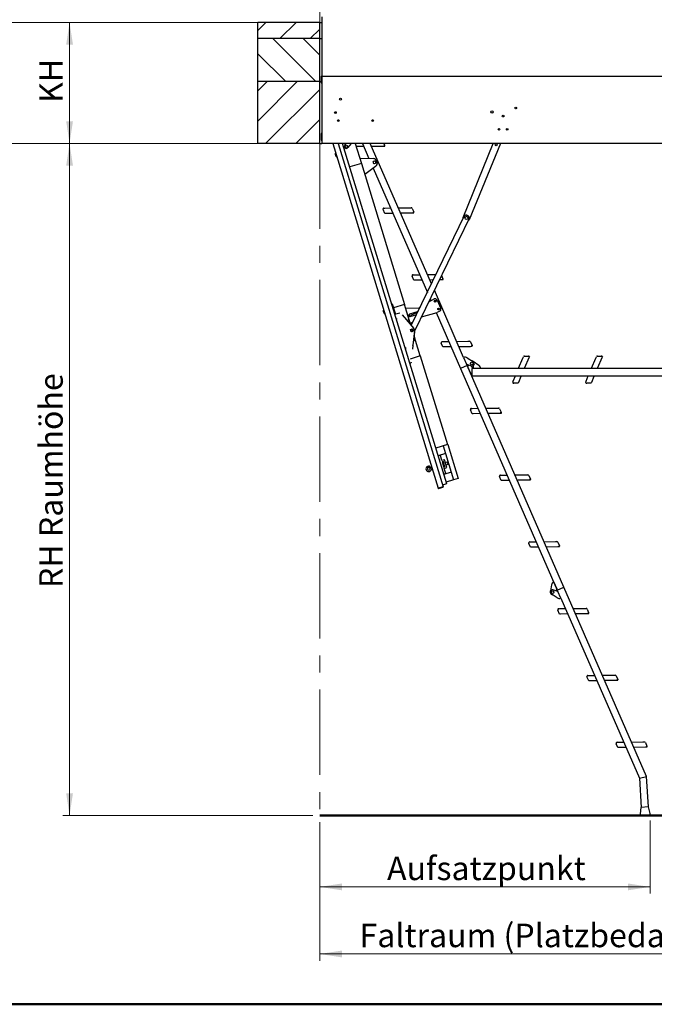
# Model space of a CAD drawing. Units: millimetres. Extents: x 5 to 415, y 5 to 293.
# Drawn here: x 106 to 200, y 5 to 152 of the extents above; entities that cross this region are included whole.
import ezdxf

# ---------------------------------------------------------------- set-up
doc = ezdxf.new("R2010")
doc.units = ezdxf.units.MM
doc.linetypes.add('CENTERX2', pattern=[20.32, 12.7, -2.54, 2.54, -2.54])
doc.styles.add('SLDTEXTSTYLE0', font='TXT', dxfattribs={"width": 0.75})
doc.dimstyles.new('SLDDIMSTYLE0', dxfattribs={"dimtxt": 3.5, "dimasz": 3.302, "dimexe": 0, "dimexo": 0.0625, "dimgap": 0.875, "dimtad": 1, "dimlfac": 25, "dimrnd": 1e-09, "dimzin": 12, "dimdsep": 46, "dimtxsty": 'SLDTEXTSTYLE0', "dimsah": 1, "dimcen": 0.09, "dimadec": 0, "dimazin": 3, "dimtfac": 1, "dimtofl": 0, "dimtmove": 0, "dimatfit": 3, "dimfxl": 0, "dimfrac": 2, "dimtolj": 1, "dimtzin": 12, "dimarcsym": 0})

# ---------------------------------------------------------------- blocks, each defined once
blk = doc.blocks.new('_D_1')
at = {"color": 5, "linetype": 'Continuous', "lineweight": 18}
for p, q in [((149.12, 133.1), (111.92, 133.1)), ((112.92, 133.1), (112.92, 33.1)), ((149.12, 33.1), (111.92, 33.1))]:
    blk.add_line(p, q, dxfattribs=at)
for points in [[(112.92, 133.1), (112.42, 129.8), (113.43, 129.8)], [(112.92, 33.1), (113.43, 36.41), (112.42, 36.41)]]:
    blk.add_solid(points, dxfattribs=at)
at = {"color": 5, "linetype": 'Continuous', "lineweight": 18, "insert": (108.41, 66.94), "char_height": 3.5, "attachment_point": 1, "rotation": 90, "style": 'SLDTEXTSTYLE0'}
blk.add_mtext('RH Raumhöhe', dxfattribs=at)
blk = doc.blocks.new('_D_2')
at = {"color": 5, "linetype": 'Continuous', "lineweight": 18}
for p, q in [((199.26, 32.37), (199.26, 21.47)), ((150.12, 32.1), (150.12, 21.47)), ((199.26, 22.47), (150.12, 22.47))]:
    blk.add_line(p, q, dxfattribs=at)
for points in [[(150.12, 22.47), (153.43, 21.96), (153.43, 22.98)], [(199.26, 22.47), (195.96, 22.98), (195.96, 21.96)]]:
    blk.add_solid(points, dxfattribs=at)
at = {"color": 5, "linetype": 'Continuous', "lineweight": 18, "insert": (160.14, 26.98), "char_height": 3.5, "attachment_point": 1, "style": 'SLDTEXTSTYLE0'}
blk.add_mtext('Aufsatzpunkt', dxfattribs=at)
blk = doc.blocks.new('_D_3')
at = {"color": 5, "linetype": 'Continuous', "lineweight": 18}
for p, q in [((212.4, 69.99), (212.4, 11.49)), ((150.12, 32.1), (150.12, 11.49)), ((212.4, 12.49), (150.12, 12.49))]:
    blk.add_line(p, q, dxfattribs=at)
for points in [[(150.12, 12.49), (153.43, 11.98), (153.43, 13)], [(212.4, 12.49), (209.1, 13), (209.1, 11.98)]]:
    blk.add_solid(points, dxfattribs=at)
at = {"color": 5, "linetype": 'Continuous', "lineweight": 18, "insert": (156.05, 17), "char_height": 3.5, "attachment_point": 1, "style": 'SLDTEXTSTYLE0'}
blk.add_mtext('Faltraum (Platzbedarf)', dxfattribs=at)
blk = doc.blocks.new('_D_4')
at = {"color": 5, "linetype": 'Continuous', "lineweight": 18}
for p, q in [((139.92, 151.1), (111.92, 151.1)), ((112.92, 133.1), (112.92, 151.1)), ((139.92, 133.1), (111.92, 133.1))]:
    blk.add_line(p, q, dxfattribs=at)
for points in [[(112.92, 151.1), (112.42, 147.8), (113.43, 147.8)], [(112.92, 133.1), (113.43, 136.41), (112.42, 136.41)]]:
    blk.add_solid(points, dxfattribs=at)
at = {"color": 5, "linetype": 'Continuous', "lineweight": 18, "insert": (108.41, 139.13), "char_height": 3.5, "attachment_point": 1, "rotation": 90, "style": 'SLDTEXTSTYLE0'}
blk.add_mtext('KH', dxfattribs=at)

msp = doc.modelspace()

# ---------------------------------------------------------------- hatches: boundary and pattern name
at = {"linetype": 'Continuous', "lineweight": 18}
h = msp.add_hatch(dxfattribs=at)
h.set_pattern_fill('ANSI31', style=0)
h.paths.add_polyline_path([(140.92448, 148.70392), (150.12448, 148.70392), (150.12448, 151.10392), (140.92448, 151.10392)], flags=0)
h = msp.add_hatch(dxfattribs=at)
h.set_pattern_fill('ANSI31', angle=90, style=0)
h.paths.add_polyline_path([(140.92448, 142.30392), (150.12448, 142.30392), (150.12448, 148.70392), (140.92448, 148.70392)], flags=0)
h = msp.add_hatch(dxfattribs=at)
h.set_pattern_fill('ANSI31', style=0)
h.paths.add_polyline_path([(140.92448, 133.10392), (150.12448, 133.10392), (150.12448, 142.30392), (140.92448, 142.30392)], flags=0)
h = msp.add_hatch(dxfattribs=at)
h.set_pattern_fill('ANSI31', style=0)
h.paths.add_polyline_path([(150.34448, 134.58392), (150.34448, 133.58392), (150.42448, 133.58392), (150.42448, 134.58392)], flags=0)

# ---------------------------------------------------------------- linework, layer by layer
at = {"color": 5, "linetype": 'Continuous', "lineweight": 18}
for p, q in [((150.12448, 151.10392), (150.12448, 241.9304)), ((80.00185, 151.10392), (140.92448, 151.10392)), ((140.92448, 133.10392), (80.00185, 133.10392))]:
    msp.add_line(p, q, dxfattribs=at)
at = {"color": 7, "linetype": 'Continuous', "lineweight": 25}
for p, q in [((140.92448, 148.70392), (140.92448, 151.10392)), ((150.12448, 151.10392), (140.92448, 151.10392)), ((150.12448, 148.70392), (150.12448, 151.10392)), ((150.12448, 151.10392), (150.42448, 151.10392)), ((150.42448, 151.92484), (150.42448, 143.10392)), ((140.92448, 142.30392), (140.92448, 148.70392)), ((150.12448, 148.70392), (140.92448, 148.70392)), ((150.12448, 142.30392), (150.12448, 148.70392)), ((150.12448, 148.70392), (150.42448, 148.70392)), ((140.92448, 133.10392), (140.92448, 142.30392)), ((150.12448, 142.30392), (140.92448, 142.30392)), ((150.12448, 133.10392), (150.12448, 142.30392)), ((150.12448, 142.30392), (150.34448, 142.30392)), ((150.34448, 143.10392), (150.34448, 142.10392)), ((150.34448, 143.10392), (150.42448, 143.10392)), ((150.42448, 143.10392), (205.82448, 143.10392)), ((150.42448, 142.10392), (150.42448, 143.10392)), ((150.42448, 143.10392), (150.42448, 133.10392)), ((150.34448, 142.10392), (150.42448, 142.10392)), ((150.42448, 134.58392), (150.34448, 134.58392)), ((150.34448, 134.58392), (150.34448, 133.58392)), ((150.34448, 133.58392), (150.42448, 133.58392)), ((150.42448, 133.58392), (150.42448, 134.58392)), ((150.12448, 133.10392), (140.92448, 133.10392)), ((150.12448, 133.10392), (150.42448, 133.10392)), ((205.82448, 133.10392), (150.42448, 133.10392)), ((152.07085, 133.10392), (167.75545, 81.80191)), ((152.86558, 133.10392), (168.48224, 82.02411)), ((169.02411, 82.44074), (153.53482, 133.10392)), ((153.84879, 132.85126), (154.04363, 133.10392)), ((154.80133, 133.10392), (154.32392, 132.48486)), ((155.41707, 133.10392), (156.32568, 130.13196)), ((155.61404, 132.62614), (155.56329, 132.62564)), ((156.56834, 132.63558), (155.61404, 132.62614)), ((156.46841, 133.10392), (157.44005, 130.87644)), ((156.67226, 132.63661), (156.56834, 132.63558)), ((166.75581, 112.21127), (157.64233, 133.10392)), ((157.95501, 132.64931), (157.84112, 132.64818)), ((159.56093, 132.6652), (157.95501, 132.64931)), ((159.80857, 132.66765), (159.56093, 132.6652)), ((159.66647, 133.10392), (159.78408, 132.83431)), ((159.718, 132.98579), (159.72378, 132.98831)), ((159.726, 132.96745), (159.73013, 132.96926)), ((159.80857, 132.66765), (159.75645, 132.78714)), ((159.79391, 132.77991), (159.79061, 132.78748)), ((171.44309, 122.08788), (175.91033, 133.10392)), ((176.98943, 133.10392), (172.36979, 121.71208)), ((156.0846, 130.92052), (158.06325, 130.85618)), ((158.40994, 130.4973), (158.06567, 130.39205)), ((158.5152, 130.15303), (158.40994, 130.4973)), ((156.32568, 130.13196), (154.60434, 129.60569)), ((156.32568, 130.13196), (162.74617, 109.13151)), ((158.42845, 129.66164), (156.82406, 128.50186)), ((158.17093, 130.04778), (158.06567, 130.39205)), ((158.07987, 129.40966), (166.13793, 110.93658)), ((158.5152, 130.15303), (158.17093, 130.04778)), ((159.79085, 122.68872), (159.54002, 123.26375)), ((159.6851, 123.48771), (159.8109, 123.48896)), ((159.8109, 123.48896), (160.65885, 123.49735)), ((161.82772, 123.50892), (161.89484, 123.50958)), ((161.89484, 123.50958), (163.50076, 123.52548)), ((163.50076, 123.52548), (163.73726, 123.52782)), ((163.8855, 123.4318), (164.11815, 122.89844)), ((159.94812, 122.69027), (159.79085, 122.68872)), ((160.90242, 122.69972), (159.94812, 122.69027)), ((161.00633, 122.70075), (160.90242, 122.69972)), ((162.28909, 122.71345), (162.1752, 122.71232)), ((163.89501, 122.72934), (162.28909, 122.71345)), ((163.74749, 106.00515), (171.68322, 122.37644)), ((164.14265, 122.73179), (163.89501, 122.72934)), ((164.05208, 123.04992), (164.05785, 123.05244)), ((164.06007, 123.03159), (164.06421, 123.03339)), ((164.14265, 122.73179), (164.09053, 122.85128)), ((164.12799, 122.84404), (164.12468, 122.85162)), ((172.4031, 122.02749), (164.23155, 105.16968)), ((164.12493, 112.75285), (163.8741, 113.32788)), ((164.01917, 113.55185), (164.14498, 113.55309)), ((164.14498, 113.55309), (164.99293, 113.56149)), ((166.1618, 113.57305), (166.22891, 113.57372)), ((166.22891, 113.57372), (167.42196, 113.58553)), ((168.24231, 113.44382), (168.45223, 112.96258)), ((168.38615, 113.11406), (168.39193, 113.11658)), ((168.39415, 113.09573), (168.39828, 113.09753)), ((168.47672, 112.79593), (168.4246, 112.91542)), ((168.46206, 112.90818), (168.45876, 112.91576)), ((164.28219, 112.75441), (164.12493, 112.75285)), ((165.2365, 112.76386), (164.28219, 112.75441)), ((165.34041, 112.76489), (165.2365, 112.76386)), ((166.62316, 112.77758), (166.50928, 112.77645)), ((167.03229, 112.78163), (166.62316, 112.77758)), ((168.22908, 112.79348), (167.92561, 112.79047)), ((168.47672, 112.79593), (168.22908, 112.79348)), ((166.55902, 109.97122), (166.66502, 109.72821)), ((166.78386, 109.80092), (167.1505, 109.96085)), ((171.5299, 101.26668), (167.17691, 111.24592)), ((160.91421, 109.24067), (160.87675, 109.22922)), ((160.91421, 109.24067), (161.382, 107.71058)), ((161.06387, 108.61718), (161.02482, 108.60524)), ((162.74617, 109.13151), (161.10132, 108.62863)), ((163.44786, 106.83638), (162.74617, 109.13151)), ((162.89095, 108.65795), (164.8696, 108.59361)), ((164.81348, 108.59543), (165.08303, 108.76034)), ((166.34687, 109.53357), (166.78386, 109.80092)), ((167.57175, 109.79548), (168.11551, 108.54892)), ((161.382, 107.71058), (161.43886, 107.72796)), ((161.43886, 107.72796), (162.04313, 107.9127)), ((162.40346, 107.58056), (162.69435, 107.23526)), ((162.71477, 107.19608), (162.69435, 107.23526)), ((162.71477, 107.19608), (164.14499, 105.54675)), ((164.76074, 108.09546), (163.47582, 107.70262)), ((163.58107, 107.35835), (164.54651, 107.65351)), ((163.79365, 107.60196), (164.71669, 108.00459)), ((165.27365, 107.31952), (167.58351, 107.96774)), ((167.44937, 107.93009), (171.07142, 99.62656)), ((167.95015, 108.12767), (167.58351, 107.96774)), ((163.44786, 106.83638), (163.11495, 106.7346)), ((163.67721, 106.08619), (163.44786, 106.83638)), ((163.98537, 106.49588), (163.63041, 106.23929)), ((163.60775, 105.38992), (163.93289, 105.48933)), ((163.70715, 105.06478), (163.60775, 105.38992)), ((164.0323, 105.16418), (163.70715, 105.06478)), ((163.95861, 105.16579), (163.87231, 105.44805)), ((163.93289, 105.48933), (164.0323, 105.16418)), ((164.23972, 105.23525), (163.97179, 103.08458)), ((164.38345, 103.7762), (164.15218, 104.53263)), ((164.23253, 105.17171), (164.15409, 104.52639)), ((164.2255, 105.40102), (164.22531, 105.40165)), ((163.97667, 103.04101), (163.9182, 102.50963)), ((163.97667, 103.04101), (163.97179, 103.08458)), ((164.38345, 103.7762), (164.04506, 103.67275)), ((165.08514, 101.48107), (164.38345, 103.7762)), ((168.45901, 102.81699), (168.20818, 103.39202)), ((168.35325, 103.61598), (168.47906, 103.61723)), ((168.61627, 102.81855), (168.45901, 102.81699)), ((168.47906, 103.61723), (169.32701, 103.62562)), ((169.57057, 102.82799), (168.61627, 102.81855)), ((169.67449, 102.82902), (169.57057, 102.82799)), ((170.49587, 103.63719), (170.56299, 103.63786)), ((170.56299, 103.63786), (172.16891, 103.65375)), ((170.95724, 102.84172), (170.84335, 102.84059)), ((172.56316, 102.85761), (170.95724, 102.84172)), ((172.16891, 103.65375), (172.40541, 103.65609)), ((172.55365, 103.56007), (172.7863, 103.02672)), ((172.8108, 102.86006), (172.56316, 102.85761)), ((172.72023, 103.1782), (172.72601, 103.18072)), ((172.72823, 103.15986), (172.73236, 103.16167)), ((172.8108, 102.86006), (172.75868, 102.97955)), ((172.79614, 102.97232), (172.79284, 102.97989)), ((165.08514, 101.48107), (163.56428, 101.0161)), ((165.08514, 101.48107), (169.11987, 88.28407)), ((171.5299, 101.26668), (171.9777, 100.24009)), ((172.07947, 101.20732), (172.98399, 100.60652)), ((179.71428, 99.66242), (180.34179, 101.14075)), ((180.34179, 101.14075), (180.43421, 101.35847)), ((180.58149, 101.45595), (181.16338, 101.45595)), ((181.22916, 101.18381), (180.60164, 99.70548)), ((180.99811, 101.45595), (180.99811, 101.46225)), ((181.01811, 101.45595), (181.01811, 101.46046)), ((181.32592, 101.41177), (181.19556, 101.41177)), ((181.21717, 101.44322), (181.20891, 101.44322)), ((181.32592, 101.41177), (181.22916, 101.18381)), ((190.55428, 99.66242), (191.18179, 101.14075)), ((191.18179, 101.14075), (191.27421, 101.35847)), ((191.42149, 101.45595), (192.00338, 101.45595)), ((192.06916, 101.18381), (191.44164, 99.70548)), ((191.83811, 101.45595), (191.83811, 101.46225)), ((191.85811, 101.45595), (191.85811, 101.46046)), ((192.16592, 101.41177), (192.03556, 101.41177)), ((192.05717, 101.44322), (192.04891, 101.44322)), ((192.16592, 101.41177), (192.06916, 101.18381)), ((163.40285, 100.96674), (163.36379, 100.9548)), ((163.58996, 100.35471), (163.68427, 100.38354)), ((163.7037, 100.56009), (163.68427, 100.38354)), ((172.05767, 100.05677), (171.07142, 99.62656)), ((172.05767, 100.05677), (171.9777, 100.24009)), ((171.9777, 100.24009), (172.72349, 100.03104)), ((186.45128, 67.05944), (172.05767, 100.05677)), ((172.13763, 99.87345), (172.28223, 100.15473)), ((172.58543, 98.84687), (172.13763, 99.87345)), ((172.95428, 99.60064), (172.56716, 100.07486)), ((173.80014, 100.08064), (172.93611, 100.63833)), ((172.9665, 99.60064), (173.05401, 100.13661)), ((179.68805, 99.60064), (179.71428, 99.66242)), ((180.60164, 99.70548), (180.55714, 99.60064)), ((190.52805, 99.60064), (190.55428, 99.66242)), ((191.44164, 99.70548), (191.39714, 99.60064)), ((171.07142, 99.62656), (185.46503, 66.62923)), ((208.75428, 99.60064), (172.75428, 99.60064)), ((172.75428, 99.60064), (172.75428, 98.52464)), ((172.75428, 98.52464), (208.75428, 98.52464)), ((174.07428, 99.60064), (172.95428, 99.60064)), ((178.89998, 97.74406), (179.23132, 98.52464)), ((180.0598, 98.42898), (179.68691, 97.5505)), ((180.10041, 98.52464), (180.0598, 98.42898)), ((189.73998, 97.74406), (190.07132, 98.52464)), ((190.8998, 98.42898), (190.52691, 97.5505)), ((190.94041, 98.52464), (190.8998, 98.42898)), ((178.85082, 97.62825), (178.89998, 97.74406)), ((179.62546, 97.40573), (178.9981, 97.40573)), ((179.68691, 97.5505), (179.62546, 97.40573)), ((189.69082, 97.62825), (189.73998, 97.74406)), ((190.46546, 97.40573), (189.8381, 97.40573)), ((190.52691, 97.5505), (190.46546, 97.40573)), ((172.79308, 92.88113), (172.54225, 93.45616)), ((172.68733, 93.68012), (172.81313, 93.68137)), ((172.95035, 92.88268), (172.79308, 92.88113)), ((172.81313, 93.68137), (173.66108, 93.68976)), ((173.90465, 92.89213), (172.95035, 92.88268)), ((174.00856, 92.89316), (173.90465, 92.89213)), ((174.82995, 93.70133), (174.89707, 93.70199)), ((174.89707, 93.70199), (176.50299, 93.71789)), ((175.29132, 92.90585), (175.17743, 92.90473)), ((176.89724, 92.92175), (175.29132, 92.90585)), ((176.50299, 93.71789), (176.73949, 93.72023)), ((176.88773, 93.62421), (177.12038, 93.09085)), ((177.14488, 92.9242), (176.89724, 92.92175)), ((177.05431, 93.24233), (177.06008, 93.24485)), ((177.0623, 93.224), (177.06643, 93.2258)), ((177.14488, 92.9242), (177.09276, 93.04369)), ((177.13022, 93.03645), (177.12691, 93.04403)), ((169.11987, 88.28407), (167.39852, 87.7578)), ((168.46958, 88.08525), (168.82043, 86.93769)), ((168.46958, 88.08525), (170.01331, 83.03596)), ((169.19638, 88.30746), (169.11987, 88.28407)), ((169.19638, 88.30746), (170.7401, 83.25817)), ((168.82043, 86.93769), (167.74937, 86.61023)), ((167.76106, 86.57198), (167.87582, 86.60706)), ((168.06708, 86.66554), (167.87582, 86.60706)), ((168.30098, 85.90049), (168.06708, 86.66554)), ((168.6835, 86.01744), (168.30098, 85.90049)), ((168.52218, 85.76526), (168.31945, 85.70328)), ((168.31945, 85.70328), (168.55685, 84.92676)), ((168.38552, 85.48715), (168.58826, 85.54913)), ((168.49078, 85.14288), (168.69351, 85.20486)), ((168.75959, 84.98874), (168.52218, 85.76526)), ((168.55685, 84.92676), (168.75959, 84.98874)), ((169.03435, 84.86988), (168.6835, 86.01744)), ((168.8063, 85.6158), (169.11231, 85.70935)), ((168.91155, 85.27153), (169.21757, 85.36508)), ((169.21757, 85.36508), (169.11231, 85.70935)), ((166.49708, 84.77661), (166.58503, 84.83212)), ((166.58503, 84.83212), (166.67298, 84.88762)), ((166.80115, 84.92329), (166.73995, 84.90458)), ((166.80076, 84.70566), (166.86196, 84.72438)), ((168.69446, 83.92941), (168.5797, 83.89433)), ((169.66246, 84.18353), (168.5914, 83.85607)), ((168.65182, 84.75293), (169.03435, 84.86988)), ((168.88572, 83.98788), (168.65182, 84.75293)), ((168.69446, 83.92941), (168.88572, 83.98788)), ((169.66246, 84.18353), (170.01331, 83.03596)), ((177.12716, 82.94526), (176.87633, 83.52029)), ((177.0214, 83.74426), (177.14721, 83.7455)), ((177.14721, 83.7455), (177.99516, 83.75389)), ((179.16402, 83.76546), (179.23114, 83.76613)), ((179.23114, 83.76613), (180.83706, 83.78202)), ((180.83706, 83.78202), (181.07357, 83.78436)), ((181.22181, 83.68834), (181.45446, 83.15499)), ((168.98586, 82.42905), (168.41207, 82.25362)), ((170.01331, 83.03596), (168.94224, 82.70851)), ((169.02411, 82.44074), (168.98586, 82.42905)), ((170.7401, 83.25817), (170.01331, 83.03596)), ((177.28442, 82.94682), (177.12716, 82.94526)), ((178.23872, 82.95627), (177.28442, 82.94682)), ((178.34264, 82.9573), (178.23872, 82.95627)), ((179.62539, 82.96999), (179.51151, 82.96886)), ((181.23131, 82.98589), (179.62539, 82.96999)), ((181.47895, 82.98834), (181.23131, 82.98589)), ((181.38838, 83.30647), (181.39416, 83.30899)), ((181.39638, 83.28814), (181.40051, 83.28994)), ((181.47895, 82.98834), (181.42683, 83.10783)), ((181.46429, 83.10059), (181.46099, 83.10817)), ((168.48224, 82.02411), (167.75545, 81.80191)), ((167.75545, 81.80191), (167.76715, 81.76366)), ((167.77884, 81.7254), (167.76715, 81.76366)), ((167.81709, 81.7371), (167.77884, 81.7254)), ((168.44399, 82.01242), (167.7937, 81.8136)), ((167.81709, 81.7371), (168.46738, 81.93591)), ((168.50563, 81.94761), (168.46738, 81.93591)), ((168.49394, 81.98586), (168.48224, 82.02411)), ((168.50563, 81.94761), (168.49394, 81.98586)), ((181.46124, 73.0094), (181.21041, 73.58443)), ((181.35548, 73.80839), (181.48129, 73.80964)), ((181.48129, 73.80964), (182.32923, 73.81803)), ((183.4981, 73.8296), (183.56522, 73.83027)), ((183.56522, 73.83027), (185.17114, 73.84616)), ((185.17114, 73.84616), (185.40764, 73.8485)), ((185.55588, 73.75248), (185.78853, 73.21913)), ((185.72246, 73.37061), (185.72824, 73.37313)), ((185.73046, 73.35227), (185.73459, 73.35408)), ((181.6185, 73.01096), (181.46124, 73.0094)), ((182.5728, 73.0204), (181.6185, 73.01096)), ((182.67672, 73.02143), (182.5728, 73.0204)), ((183.95947, 73.03413), (183.84558, 73.033)), ((185.56539, 73.05002), (183.95947, 73.03413)), ((185.81303, 73.05247), (185.56539, 73.05002)), ((185.81303, 73.05247), (185.76091, 73.17196)), ((185.79837, 73.16473), (185.79507, 73.1723)), ((184.93726, 67.83913), (185.38506, 66.81255)), ((184.6069, 67.39595), (184.46868, 66.54939)), ((185.44322, 65.47869), (184.53871, 66.07948)), ((185.54499, 66.44591), (184.7992, 66.65497)), ((185.38506, 66.81255), (185.24046, 66.53128)), ((185.46503, 66.62923), (186.45128, 67.05944)), ((185.46503, 66.62923), (185.54499, 66.44591)), ((185.99279, 65.41933), (185.54499, 66.44591)), ((198.72775, 38.91566), (186.45128, 67.05944)), ((185.99279, 65.41933), (197.66544, 38.6598)), ((185.79531, 63.07354), (185.54448, 63.64857)), ((185.68955, 63.87253), (185.81536, 63.87378)), ((185.95258, 63.07509), (185.79531, 63.07354)), ((185.81536, 63.87378), (186.66331, 63.88217)), ((186.90688, 63.08454), (185.95258, 63.07509)), ((187.01079, 63.08557), (186.90688, 63.08454)), ((187.83218, 63.89374), (187.89929, 63.8944)), ((187.89929, 63.8944), (189.50522, 63.9103)), ((188.29355, 63.09826), (188.17966, 63.09714)), ((189.89947, 63.11416), (188.29355, 63.09826)), ((189.50522, 63.9103), (189.74172, 63.91264)), ((189.88996, 63.81662), (190.12261, 63.28326)), ((190.14711, 63.11661), (189.89947, 63.11416)), ((190.05653, 63.43474), (190.06231, 63.43726)), ((190.06453, 63.41641), (190.06866, 63.41821)), ((190.14711, 63.11661), (190.09498, 63.2361)), ((190.13245, 63.22886), (190.12914, 63.23644)), ((190.12939, 53.13767), (189.87856, 53.7127)), ((190.02363, 53.93667), (190.14944, 53.93791)), ((190.28665, 53.13923), (190.12939, 53.13767)), ((190.14944, 53.93791), (190.99739, 53.9463)), ((191.24095, 53.14868), (190.28665, 53.13923)), ((191.34487, 53.1497), (191.24095, 53.14868)), ((192.16625, 53.95787), (192.23337, 53.95854)), ((192.23337, 53.95854), (193.83929, 53.97443)), ((192.62762, 53.1624), (192.51374, 53.16127)), ((194.23354, 53.1783), (192.62762, 53.1624)), ((193.83929, 53.97443), (194.0758, 53.97677)), ((194.22404, 53.88075), (194.45669, 53.3474)), ((194.48118, 53.18075), (194.23354, 53.1783)), ((194.39061, 53.49888), (194.39639, 53.5014)), ((194.39861, 53.48055), (194.40274, 53.48235)), ((194.48118, 53.18075), (194.42906, 53.30024)), ((194.46652, 53.293), (194.46322, 53.30058)), ((194.35771, 44.0008), (194.48352, 44.00205)), ((194.48352, 44.00205), (195.33146, 44.01044)), ((196.50033, 44.02201), (196.56745, 44.02267)), ((196.56745, 44.02267), (198.17337, 44.03857)), ((198.17337, 44.03857), (198.40987, 44.04091)), ((194.46347, 43.20181), (194.21264, 43.77684)), ((194.62073, 43.20337), (194.46347, 43.20181)), ((195.57503, 43.21281), (194.62073, 43.20337)), ((195.67895, 43.21384), (195.57503, 43.21281)), ((196.9617, 43.22654), (196.84781, 43.22541)), ((198.56762, 43.24243), (196.9617, 43.22654)), ((198.55811, 43.94489), (198.79076, 43.41154)), ((198.81526, 43.24488), (198.56762, 43.24243)), ((198.72469, 43.56302), (198.73047, 43.56554)), ((198.73268, 43.54468), (198.73682, 43.54648)), ((198.81526, 43.24488), (198.76314, 43.36437)), ((198.8006, 43.35714), (198.7973, 43.36471)), ((197.66544, 38.6598), (198.72775, 38.91566)), ((197.66544, 38.6598), (197.93329, 34.30139)), ((199.00727, 34.36739), (198.72775, 38.91566)), ((197.89337, 34.29893), (197.80603, 33.32173)), ((199.04719, 34.36984), (197.89337, 34.29893)), ((199.25353, 33.41069), (199.04719, 34.36984)), ((199.07027, 33.169), (198.0175, 33.1043))]:
    msp.add_line(p, q, dxfattribs=at)
at = {"color": 7, "linetype": 'CENTERX2', "lineweight": 18}
msp.add_line((150.12448, 133.10392), (150.12448, 33.1043), dxfattribs=at)
at = {"color": 7, "linetype": 'Continuous', "lineweight": 50}
msp.add_line((150.12448, 33.1043), (212.44559, 33.1043), dxfattribs=at)
at = {"color": 9, "linetype": 'Continuous', "lineweight": 50}
msp.add_line((415, 5), (5, 5), dxfattribs=at)
at = {"color": 7, "linetype": 'Continuous', "lineweight": 25, "flags": 128}
for points in [[(171.48295, 121.96329), (171.47052, 121.99338), (171.44309, 122.08788)], [(172.36979, 121.71208), (172.28429, 121.66338), (172.21315, 121.63562)], [(164.8696, 108.59361), (164.96538, 108.58346), (164.99442, 108.57754)]]:
    msp.add_lwpolyline(points, dxfattribs=at)
at = {"color": 7, "linetype": 'Continuous', "lineweight": 25}
for centre, radius in [((153.22448, 139.67992), 0.16), ((152.46448, 137.69992), 0.12), ((175.74448, 137.78392), 0.16), ((179.28448, 138.38392), 0.12), ((152.88448, 136.50392), 0.12), ((158.00448, 136.50392), 0.12), ((177.40448, 137.16792), 0.12), ((176.80448, 135.20392), 0.12), ((178.00448, 135.20392), 0.12), ((154.08635, 132.66806), 0.16), ((176.36027, 132.88294), 0.146), ((171.95592, 122.02199), 0.24), ((167.29444, 109.63088), 0.13), ((167.29444, 109.63088), 0.12), ((167.29444, 109.63088), 0.09782), ((167.80621, 108.45764), 0.13), ((167.80621, 108.45764), 0.12), ((167.80621, 108.45764), 0.09782), ((172.75428, 100.36064), 0.2), ((184.76842, 66.32537), 0.2)]:
    msp.add_circle(centre, radius, dxfattribs=at)
for centre, radius, start, end in [((179.29445, 138.39037), 0.13, 181.6757312, 244.1145292), ((177.3945, 137.16147), 0.13, 1.675837, 64.1144282), ((154.08635, 132.66806), 0.3, 142.3614585, 322.3614585), ((159.67408, 132.78633), 0.12, 332.7535947, 356.9321881), ((152.94973, 131.50492), 0.51697, 166.0959787, 227.9040213), ((152.48479, 131.62001), 0.038, 17, 166.0959787), ((152.62864, 131.14951), 0.038, 227.9040213, 17), ((158.04179, 130.19653), 0.66, 305.8625209, 88.1374791), ((159.68668, 123.32772), 0.16, 90.5670858, 203.5670858), ((163.73885, 123.36783), 0.16, 23.5670858, 90.5670858), ((164.00816, 122.85047), 0.12, 332.7535947, 356.9321881), ((171.9123, 121.93201), 0.5, 11.0088453, 117.26905), ((164.02076, 113.39185), 0.16, 90.5670858, 203.5670858), ((168.34224, 112.9146), 0.12, 332.7535947, 356.9321881), ((167.27844, 109.66754), 0.32, 23.5670858, 113.5670858), ((167.8222, 108.42098), 0.32, 293.5670858, 23.5670858), ((160.08945, 108.15196), 0.51697, 166.0959787, 197), ((159.62451, 108.26705), 0.038, 17, 166.0959787), ((160.08945, 108.15196), 0.51697, 197, 227.9040213), ((159.76836, 107.79655), 0.038, 227.9040213, 17), ((163.52844, 107.53048), 0.18, 107, 287), ((164.12227, 107.54892), 0.66, 166.3983148, 197.1513113), ((163.86562, 107.43697), 0.18, 113.5670858, 194.4505609), ((164.84814, 107.93396), 0.66, 324.6142129, 343.6636823), ((163.84278, 105.2847), 0.4, 17, 40.9301071), ((163.84278, 105.2847), 0.166, 154.1389476, 348.5838932), ((163.84278, 105.2847), 0.166, 45.4161068, 154.1389476), ((163.84278, 105.2847), 0.146, 318.3690138, 75.6309862), ((163.84278, 105.2847), 0.4, 352.8987847, 16.9060446), ((168.35483, 103.45599), 0.16, 90.5670858, 203.5670858), ((172.407, 103.4961), 0.16, 23.5670858, 90.5670858), ((172.67631, 102.97874), 0.12, 332.7535947, 356.9321881), ((171.7475, 100.70752), 0.6, 56.4072121, 111.263919), ((180.58149, 101.29595), 0.16, 90, 157), ((181.16338, 101.33595), 0.12, 39.1865088, 63.3651023), ((191.42149, 101.29595), 0.16, 90, 157), ((192.00338, 101.33595), 0.12, 39.1865088, 63.3651023), ((172.80694, 100.33997), 0.32, 254.8848984, 56.4072121), ((172.77495, 100.4133), 0.32, 16.3863301, 86.5900072), ((173.47476, 99.57653), 0.6, 2.3031668, 57.1598737), ((172.32363, 99.38674), 0.6, 295.8702527, 315.8683955), ((178.9981, 97.56573), 0.16, 157, 270), ((189.8381, 97.56573), 0.16, 157, 270), ((172.68891, 93.52013), 0.16, 90.5670858, 203.5670858), ((176.74107, 93.56024), 0.16, 23.5670858, 90.5670858), ((177.01039, 93.04288), 0.12, 332.7535947, 356.9321881), ((166.32795, 84.66986), 0.408, 32.2575233, 197), ((166.32795, 84.66986), 0.408, 197, 353.6201319), ((166.32795, 84.66986), 0.2, 32.2575233, 353.6201319), ((166.82883, 84.61386), 0.304, 107, 173.6201319), ((166.82883, 84.61386), 0.096, 107, 173.6201319), ((177.02299, 83.58426), 0.16, 90.5670858, 203.5670858), ((181.07515, 83.62437), 0.16, 23.5670858, 90.5670858), ((181.34447, 83.10701), 0.12, 332.7535947, 356.9321881), ((167.8054, 81.77535), 0.04, 197, 287), ((168.45569, 81.97416), 0.04, 287, 17), ((181.35706, 73.6484), 0.16, 90.5670858, 203.5670858), ((185.40923, 73.68851), 0.16, 23.5670858, 90.5670858), ((185.67854, 73.17115), 0.12, 332.7535947, 356.9321881), ((185.19906, 67.29926), 0.6, 115.8702527, 170.7269595), ((184.71576, 66.34604), 0.32, 74.8848984, 236.4072121), ((184.74775, 66.27271), 0.32, 196.3863404, 266.5900072), ((185.77519, 65.97848), 0.6, 236.4072121, 291.263919), ((185.69114, 63.71254), 0.16, 90.5670858, 203.5670858), ((189.7433, 63.75265), 0.16, 23.5670858, 90.5670858), ((190.01262, 63.23529), 0.12, 332.7535947, 356.9321881), ((190.02521, 53.77667), 0.16, 90.5670858, 203.5670858), ((194.07738, 53.81678), 0.16, 23.5670858, 90.5670858), ((194.3467, 53.29942), 0.12, 332.7535947, 356.9321881), ((194.35929, 43.84081), 0.16, 90.5670858, 203.5670858), ((198.41146, 43.88092), 0.16, 23.5670858, 90.5670858), ((198.68077, 43.36356), 0.12, 332.7535947, 356.9321881), ((198.00523, 33.30392), 0.2, 174.8926215, 273.5167558), ((199.05801, 33.36862), 0.2, 273.5167558, 12.1408902)]:
    msp.add_arc(centre, radius, start, end, dxfattribs=at)
for points, knots in [([(159.75645, 132.78714), (159.7539, 132.79349), (159.74879, 132.80621), (159.74464, 132.82392), (159.74376, 132.83731), (159.74577, 132.8454), (159.75012, 132.84805), (159.75664, 132.84484), (159.76509, 132.83531), (159.775, 132.81963), (159.78387, 132.80254), (159.78889, 132.79131), (159.79061, 132.78748)], [0, 0, 0, 0, 0.103030136, 0.206424944, 0.301941942, 0.393402856, 0.487414966, 0.587978487, 0.696858549, 0.813813281, 0.936534749, 1, 1, 1, 1]), ([(159.79391, 132.77991), (159.79269, 132.79856), (159.79146, 132.81734), (159.78413, 132.83418), (159.78408, 132.83431)], [0, 0, 0, 0, 0.992583372, 1, 1, 1, 1]), ([(158.09451, 130.29772), (158.09572, 130.30942), (158.09924, 130.34345), (158.1221, 130.38813), (158.1501, 130.41199), (158.16083, 130.42114)], [0, 0, 0, 0, 0.24412077, 0.710287083, 1, 1, 1, 1]), ([(158.31706, 130.46891), (158.33318, 130.46613), (158.37153, 130.45952), (158.41484, 130.43475), (158.43375, 130.40929), (158.43902, 130.4022)], [0, 0, 0, 0, 0.343528307, 0.817102597, 1, 1, 1, 1]), ([(158.26474, 130.07646), (158.25784, 130.07675), (158.2288, 130.07797), (158.18401, 130.09859), (158.15547, 130.12757), (158.1425, 130.14075)], [0, 0, 0, 0, 0.145390875, 0.611601543, 1, 1, 1, 1]), ([(158.48767, 130.24305), (158.48282, 130.22339), (158.47254, 130.18177), (158.44727, 130.14036), (158.42585, 130.12642), (158.42381, 130.1251)], [0, 0, 0, 0, 0.4476168537, 0.9473048691, 1, 1, 1, 1]), ([(164.09053, 122.85128), (164.08798, 122.85763), (164.08287, 122.87035), (164.07872, 122.88805), (164.07784, 122.90145), (164.07984, 122.90953), (164.0842, 122.91218), (164.09072, 122.90898), (164.09917, 122.89945), (164.10908, 122.88377), (164.11794, 122.86667), (164.12297, 122.85545), (164.12468, 122.85162)], [0, 0, 0, 0, 0.103030136, 0.206424944, 0.301941942, 0.393402856, 0.487414966, 0.587978487, 0.696858549, 0.813813281, 0.936534749, 1, 1, 1, 1]), ([(164.12799, 122.84404), (164.12677, 122.86269), (164.12553, 122.88148), (164.11821, 122.89832), (164.11815, 122.89844)], [0, 0, 0, 0, 0.992583372, 1, 1, 1, 1]), ([(171.48478, 122.08423), (171.48467, 122.08424), (171.481, 122.08454), (171.47275, 122.08523), (171.46105, 122.08625), (171.4511, 122.08714), (171.44439, 122.08776), (171.44352, 122.08784), (171.44309, 122.08788)], [0, 0, 0, 0, 0.0052318568, 0.1722957517, 0.387321456, 0.5939481043, 0.7969091825, 1, 1, 1, 1]), ([(171.68322, 122.37644), (171.68353, 122.37614), (171.68415, 122.37553), (171.68894, 122.37085), (171.69604, 122.36386), (171.70448, 122.3555), (171.71047, 122.34951), (171.71318, 122.34679), (171.71326, 122.34671)], [0, 0, 0, 0, 0.200661385, 0.401169469, 0.605982214, 0.820830366, 0.995018491, 1, 1, 1, 1]), ([(172.36979, 121.71208), (172.36946, 121.71235), (172.36878, 121.7129), (172.36354, 121.71713), (172.35577, 121.72342), (172.34667, 121.73084), (172.34027, 121.73609), (172.33743, 121.73843), (172.33734, 121.7385)], [0, 0, 0, 0, 0.203090818, 0.406051896, 0.612678544, 0.827704248, 0.994768143, 1, 1, 1, 1]), ([(172.36116, 122.03266), (172.36126, 122.03264), (172.36508, 122.0322), (172.3735, 122.03121), (172.38529, 122.02976), (172.39517, 122.02851), (172.40181, 122.02765), (172.40267, 122.02754), (172.4031, 122.02749)], [0, 0, 0, 0, 0.004981509, 0.179169634, 0.394017786, 0.598830531, 0.799338615, 1, 1, 1, 1]), ([(168.4246, 112.91542), (168.42205, 112.92177), (168.41694, 112.93448), (168.4128, 112.95219), (168.41192, 112.96559), (168.41392, 112.97367), (168.41828, 112.97632), (168.42479, 112.97311), (168.43325, 112.96358), (168.44315, 112.9479), (168.45202, 112.93081), (168.45705, 112.91958), (168.45876, 112.91576)], [0, 0, 0, 0, 0.103030136, 0.206424944, 0.301941942, 0.393402856, 0.487414966, 0.587978487, 0.696858549, 0.813813281, 0.936534749, 1, 1, 1, 1]), ([(168.46206, 112.90818), (168.46084, 112.92683), (168.45961, 112.94562), (168.45228, 112.96246), (168.45223, 112.96258)], [0, 0, 0, 0, 0.992583372, 1, 1, 1, 1]), ([(161.61097, 107.06918), (161.60987, 107.0689), (161.60616, 107.06794), (161.59994, 107.0661), (161.59244, 107.06384), (161.5854, 107.06167), (161.57937, 107.05981), (161.57651, 107.05875), (161.57521, 107.05826)], [0, 0, 0, 0, 0.074007769, 0.249069402, 0.449344291, 0.654426085, 0.843500658, 1, 1, 1, 1]), ([(161.59842, 106.98233), (161.59977, 106.98266), (161.60274, 106.98338), (161.60878, 106.98521), (161.61583, 106.98735), (161.62331, 106.98967), (161.62949, 106.99162), (161.6331, 106.9929), (161.63418, 106.99328)], [0, 0, 0, 0, 0.156499342, 0.345573915, 0.550655709, 0.750930598, 0.925992231, 1, 1, 1, 1]), ([(162.96758, 102.63193), (162.9653, 102.63132), (162.96025, 102.62998), (162.95297, 102.62777), (162.94557, 102.62552), (162.93897, 102.62348), (162.93436, 102.62201), (162.9324, 102.62124), (162.93182, 102.62101)], [0, 0, 0, 0, 0.154613031, 0.342476858, 0.547252607, 0.748219872, 0.924841947, 1, 1, 1, 1]), ([(172.75868, 102.97955), (172.75613, 102.9859), (172.75102, 102.99862), (172.74687, 103.01633), (172.74599, 103.02972), (172.748, 103.03781), (172.75235, 103.04046), (172.75887, 103.03725), (172.76732, 103.02772), (172.77723, 103.01204), (172.7861, 102.99495), (172.79112, 102.98372), (172.79284, 102.97989)], [0, 0, 0, 0, 0.103030136, 0.206424944, 0.301941942, 0.393402856, 0.487414966, 0.587978487, 0.696858549, 0.813813281, 0.936534749, 1, 1, 1, 1]), ([(172.79614, 102.97232), (172.79492, 102.99097), (172.79369, 103.00975), (172.78636, 103.02659), (172.7863, 103.02672)], [0, 0, 0, 0, 0.9925833725, 1, 1, 1, 1]), ([(162.95503, 102.54508), (162.95637, 102.5454), (162.95934, 102.54612), (162.96539, 102.54796), (162.97243, 102.55009), (162.97992, 102.55241), (162.9861, 102.55436), (162.98971, 102.55565), (162.99078, 102.55603)], [0, 0, 0, 0, 0.156499342, 0.345573915, 0.550655709, 0.750930598, 0.925992231, 1, 1, 1, 1]), ([(181.19556, 101.41177), (181.18872, 101.41197), (181.17502, 101.41237), (181.15713, 101.41565), (181.1445, 101.4202), (181.13789, 101.42527), (181.13721, 101.43032), (181.14275, 101.43502), (181.15487, 101.43895), (181.1732, 101.44177), (181.19241, 101.44306), (181.20471, 101.44318), (181.20891, 101.44322)], [0, 0, 0, 0, 0.103030136, 0.206424944, 0.301941942, 0.393402856, 0.487414966, 0.587978487, 0.696858549, 0.813813281, 0.936534749, 1, 1, 1, 1]), ([(181.21717, 101.44322), (181.19959, 101.44955), (181.18188, 101.45594), (181.16351, 101.45595), (181.16338, 101.45595)], [0, 0, 0, 0, 0.992583372, 1, 1, 1, 1]), ([(192.03556, 101.41177), (192.02872, 101.41197), (192.01502, 101.41237), (191.99713, 101.41565), (191.9845, 101.4202), (191.97789, 101.42527), (191.97721, 101.43032), (191.98275, 101.43502), (191.99487, 101.43895), (192.0132, 101.44177), (192.03241, 101.44306), (192.04471, 101.44318), (192.04891, 101.44322)], [0, 0, 0, 0, 0.103030136, 0.206424944, 0.301941942, 0.393402856, 0.487414966, 0.587978487, 0.696858549, 0.813813281, 0.936534749, 1, 1, 1, 1]), ([(192.05717, 101.44322), (192.03959, 101.44955), (192.02188, 101.45594), (192.00351, 101.45595), (192.00338, 101.45595)], [0, 0, 0, 0, 0.992583372, 1, 1, 1, 1]), ([(177.09276, 93.04369), (177.09021, 93.05004), (177.0851, 93.06276), (177.08095, 93.08046), (177.08007, 93.09386), (177.08207, 93.10194), (177.08643, 93.10459), (177.09295, 93.10139), (177.1014, 93.09186), (177.11131, 93.07618), (177.12017, 93.05908), (177.1252, 93.04786), (177.12691, 93.04403)], [0, 0, 0, 0, 0.103030136, 0.206424944, 0.301941942, 0.393402856, 0.487414966, 0.587978487, 0.696858549, 0.813813281, 0.936534749, 1, 1, 1, 1]), ([(177.13022, 93.03645), (177.129, 93.0551), (177.12776, 93.07389), (177.12044, 93.09073), (177.12038, 93.09085)], [0, 0, 0, 0, 0.9925833725, 1, 1, 1, 1]), ([(181.42683, 83.10783), (181.42428, 83.11418), (181.41917, 83.12689), (181.41503, 83.1446), (181.41415, 83.158), (181.41615, 83.16608), (181.42051, 83.16873), (181.42702, 83.16552), (181.43548, 83.15599), (181.44538, 83.14031), (181.45425, 83.12322), (181.45928, 83.11199), (181.46099, 83.10817)], [0, 0, 0, 0, 0.103030136, 0.206424944, 0.301941942, 0.393402856, 0.487414966, 0.587978487, 0.696858549, 0.813813281, 0.936534749, 1, 1, 1, 1]), ([(181.46429, 83.10059), (181.46307, 83.11924), (181.46184, 83.13803), (181.45451, 83.15487), (181.45446, 83.15499)], [0, 0, 0, 0, 0.9925833725, 1, 1, 1, 1]), ([(185.76091, 73.17196), (185.75836, 73.17831), (185.75325, 73.19103), (185.7491, 73.20874), (185.74822, 73.22213), (185.75022, 73.23022), (185.75458, 73.23287), (185.7611, 73.22966), (185.76955, 73.22013), (185.77946, 73.20445), (185.78833, 73.18736), (185.79335, 73.17613), (185.79507, 73.1723)], [0, 0, 0, 0, 0.103030136, 0.206424944, 0.301941942, 0.393402856, 0.487414966, 0.587978487, 0.696858549, 0.813813281, 0.936534749, 1, 1, 1, 1]), ([(185.79837, 73.16473), (185.79715, 73.18338), (185.79592, 73.20216), (185.78859, 73.219), (185.78853, 73.21913)], [0, 0, 0, 0, 0.9925833725, 1, 1, 1, 1]), ([(190.09498, 63.2361), (190.09243, 63.24245), (190.08732, 63.25517), (190.08318, 63.27287), (190.0823, 63.28627), (190.0843, 63.29435), (190.08866, 63.297), (190.09518, 63.2938), (190.10363, 63.28427), (190.11354, 63.26859), (190.1224, 63.25149), (190.12743, 63.24027), (190.12914, 63.23644)], [0, 0, 0, 0, 0.103030136, 0.206424944, 0.301941942, 0.393402856, 0.487414966, 0.587978487, 0.696858549, 0.813813281, 0.936534749, 1, 1, 1, 1]), ([(190.13245, 63.22886), (190.13122, 63.24751), (190.12999, 63.2663), (190.12266, 63.28314), (190.12261, 63.28326)], [0, 0, 0, 0, 0.992583372, 1, 1, 1, 1]), ([(194.42906, 53.30024), (194.42651, 53.30659), (194.4214, 53.3193), (194.41725, 53.33701), (194.41637, 53.35041), (194.41838, 53.35849), (194.42274, 53.36114), (194.42925, 53.35793), (194.43771, 53.3484), (194.44761, 53.33272), (194.45648, 53.31563), (194.46151, 53.3044), (194.46322, 53.30058)], [0, 0, 0, 0, 0.103030136, 0.206424944, 0.301941942, 0.393402856, 0.487414966, 0.587978487, 0.696858549, 0.813813281, 0.936534749, 1, 1, 1, 1]), ([(194.46652, 53.293), (194.4653, 53.31165), (194.46407, 53.33044), (194.45674, 53.34728), (194.45669, 53.3474)], [0, 0, 0, 0, 0.992583372, 1, 1, 1, 1]), ([(198.76314, 43.36437), (198.76059, 43.37072), (198.75548, 43.38344), (198.75133, 43.40115), (198.75045, 43.41454), (198.75245, 43.42263), (198.75681, 43.42528), (198.76333, 43.42207), (198.77178, 43.41254), (198.78169, 43.39686), (198.79056, 43.37977), (198.79558, 43.36854), (198.7973, 43.36471)], [0, 0, 0, 0, 0.103030136, 0.206424944, 0.301941942, 0.393402856, 0.487414966, 0.587978487, 0.696858549, 0.813813281, 0.936534749, 1, 1, 1, 1]), ([(198.8006, 43.35714), (198.79938, 43.37579), (198.79815, 43.39457), (198.79082, 43.41141), (198.79076, 43.41154)], [0, 0, 0, 0, 0.992583372, 1, 1, 1, 1])]:
    msp.add_open_spline(points, degree=3, knots=knots, dxfattribs=at)

# ---------------------------------------------------------------- dimensions: what is measured, and where the dimension line sits
at = {"color": 5, "linetype": 'Continuous', "lineweight": 18}
for base, p1, p2, picture, middle in [((112.92448, 151.10392), (140.92448, 133.10392), (140.92448, 151.10392), '_D_4', (112.92448, 142.10392)), ((112.92448, 33.1043), (150.12448, 133.10392), (150.12448, 33.1043), '_D_1', (112.92448, 83.10411))]:
    dim = msp.add_linear_dim(base=base, p1=p1, p2=p2, angle=90, dimstyle='SLDDIMSTYLE0', dxfattribs=at)
    dim.commit()
    dim.dimension.update_dxf_attribs({"geometry": picture, "text_midpoint": middle, "dimtype": 160})
for base, p1, picture, middle in [((150.12448, 12.49115), (212.40141, 70.993), '_D_3', (181.26295, 12.49115)), ((150.12448, 22.47001), (199.25801, 33.36862), '_D_2', (174.69124, 22.47001))]:
    dim = msp.add_linear_dim(base=base, p1=p1, p2=(150.12448, 33.1043), dimstyle='SLDDIMSTYLE0', dxfattribs=at)
    dim.commit()
    dim.dimension.update_dxf_attribs({"geometry": picture, "text_midpoint": middle, "dimtype": 160})

doc.saveas('drawing.dxf')
